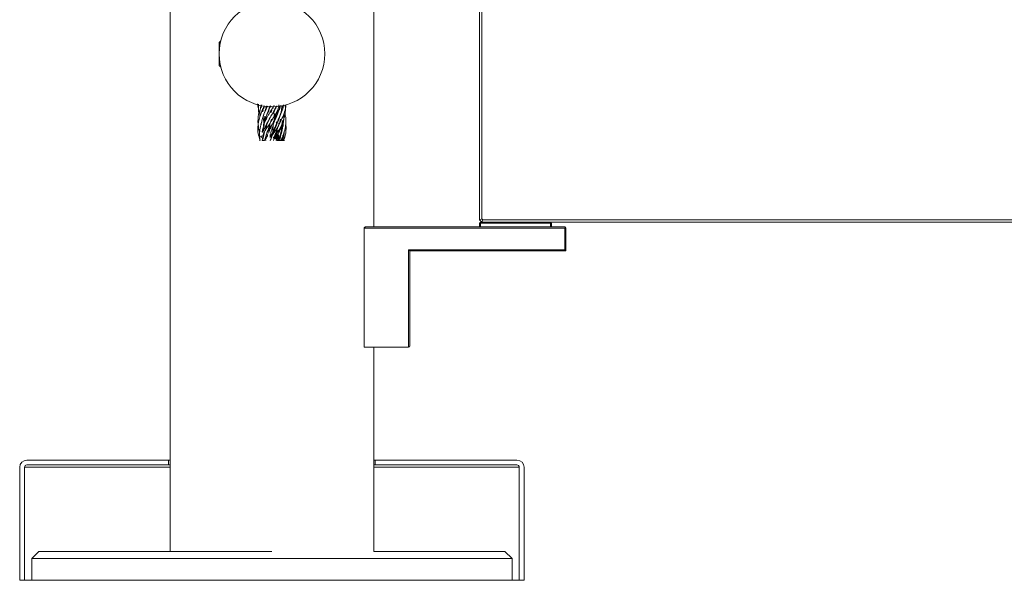
# Model space of a CAD drawing. Units: millimetres. Extents: x 50 to 2920, y 50 to 2050.
# Drawn here: x 401 to 605, y 728 to 844 of the extents above; entities that cross this region are included whole.
import ezdxf

# ---------------------------------------------------------------- set-up
doc = ezdxf.new("R2010")
doc.units = ezdxf.units.MM
doc.header["$LTSCALE"] = 10

msp = doc.modelspace()

# ---------------------------------------------------------------- linework, layer by layer
at = {"color": 7, "linetype": 'Continuous', "lineweight": 15}
for p, q in [((431.83, 1533.88), (431.83, 733.88)), ((474.23, 801.38), (474.23, 851.38)), ((496.23, 802.88), (496.23, 851.38)), ((496.73, 851.38), (496.73, 803.09)), ((442.38, 840.13), (442.03, 839.78)), ((442.03, 836.14), (442.03, 839.78)), ((442.03, 834.98), (442.03, 836.14)), ((442.03, 834.98), (442.38, 834.63)), ((450.76, 826.67), (450.79, 826.41)), ((450.87, 826.61), (450.81, 826.16)), ((451.36, 826.53), (451.18, 825.94)), ((451.23, 826.01), (451.4, 826.51)), ((451.27, 825.89), (451.48, 826.49)), ((451.85, 826.51), (451.78, 826.03)), ((451.86, 825.96), (452.01, 826.51)), ((451.88, 826.32), (451.89, 826.5)), ((451.94, 826.25), (452.02, 826.51)), ((452, 826.27), (451.95, 826.5)), ((452.69, 826.38), (452.69, 826.36)), ((453.78, 826.04), (453.82, 826.35)), ((454.6, 825.71), (454.81, 826.65)), ((454.68, 826.05), (454.69, 826.58)), ((455.22, 826.39), (455.16, 826.03)), ((450.43, 825.33), (450.54, 824.99)), ((451.06, 825.31), (451.2, 825.7)), ((451.15, 825.71), (451.08, 825.37)), ((451.11, 825.43), (451.13, 825.72)), ((451.21, 824.38), (451.26, 823.54)), ((450.73, 822.91), (450.71, 822.56)), ((451.71, 822.02), (451.77, 822.28)), ((452.57, 822.61), (452.54, 821.72)), ((453.69, 822.2), (453.27, 820.99)), ((453.36, 822.73), (453.36, 823.36)), ((454.04, 823.02), (453.94, 823.26)), ((453.98, 822.87), (454.05, 823.18)), ((454.5, 823.03), (454.46, 822.58)), ((454.49, 822.64), (454.51, 822.83)), ((454.71, 823.07), (454.67, 823.34)), ((455.23, 823.1), (455.24, 822.68)), ((450.75, 820.37), (450.91, 820)), ((451.37, 821.06), (450.97, 819.38)), ((451.14, 820.11), (451.15, 820.54)), ((451.15, 821.06), (451.16, 821.86)), ((451.16, 820.47), (451.17, 820.21)), ((451.17, 819.57), (451.59, 821.46)), ((451.46, 819.38), (452.02, 821.11)), ((451.93, 819.78), (451.83, 820.25)), ((451.99, 820.37), (452.12, 820.16)), ((452.65, 819.99), (453.08, 820.79)), ((452.69, 820.61), (452.69, 820.03)), ((452.69, 819.38), (452.88, 819.83)), ((453.08, 820.43), (452.72, 819.38)), ((453.27, 821.17), (453.52, 821.73)), ((453.33, 819.38), (453.73, 820.44)), ((453.36, 819.38), (453.62, 820.22)), ((453.65, 819.75), (454.09, 820.68)), ((453.82, 820.56), (453.79, 820.12)), ((453.83, 820.73), (454.1, 821.43)), ((453.94, 820.13), (453.94, 820.36)), ((453.94, 819.38), (453.94, 820.08)), ((454.32, 820.67), (454.05, 819.38)), ((454.08, 820.66), (454.05, 819.38)), ((454.22, 821.15), (454.32, 821.54)), ((454.23, 820.24), (454.43, 819.38)), ((454.31, 819.38), (454.48, 820.44)), ((454.31, 819.38), (454.54, 820.02)), ((454.5, 821.54), (454.39, 821.03)), ((454.48, 820.44), (454.54, 820.02)), ((454.59, 819.38), (454.91, 821.1)), ((455.09, 819.38), (455.14, 820.03)), ((455.15, 820), (455.21, 819.38)), ((455.33, 820.45), (455.2, 819.38)), ((455.46, 819.38), (455.58, 821.08)), ((451.7, 819.71), (451.75, 819.38)), ((454.59, 819.38), (454.66, 819.38)), ((454.59, 819.38), (454.65, 819.38)), ((472.61, 801.38), (513.98, 801.38)), ((496.73, 803.09), (496.23, 802.88)), ((496.73, 802.38), (496.23, 802.88)), ((496.23, 801.38), (496.23, 802.18)), ((496.23, 802.18), (496.43, 802.18)), ((496.43, 802.18), (496.43, 802.38)), ((496.43, 802.38), (511.03, 802.38)), ((511.03, 802.18), (496.43, 802.18)), ((496.43, 802.18), (496.43, 801.38)), ((496.73, 803.09), (496.94, 802.88)), ((496.73, 802.38), (496.94, 802.88)), ((496.94, 802.88), (1302.52, 802.88)), ((511.03, 802.18), (511.03, 802.38)), ((1287.43, 802.38), (511.03, 802.38)), ((511.03, 801.38), (511.03, 802.18)), ((511.03, 802.18), (511.23, 802.18)), ((511.23, 802.18), (511.23, 801.38)), ((513.98, 801.13), (472.22, 801.13)), ((472.22, 776.38), (472.22, 801.13)), ((513.98, 796.63), (513.98, 801.13)), ((514.23, 801.13), (514.23, 796.38)), ((481.48, 776.38), (481.48, 796.63)), ((481.48, 796.63), (513.98, 796.63)), ((514.23, 796.38), (481.73, 796.38)), ((481.73, 796.38), (481.73, 776.63)), ((481.48, 776.38), (472.22, 776.38)), ((474.23, 733.88), (474.23, 776.38)), ((431.53, 752.88), (402.03, 752.88)), ((431.53, 752.88), (431.53, 751.88)), ((431.53, 752.88), (431.83, 752.88)), ((474.23, 752.88), (474.53, 752.88)), ((474.53, 751.88), (474.53, 752.88)), ((504.03, 752.88), (474.53, 752.88)), ((400.53, 727.88), (400.53, 751.38)), ((401.53, 751.38), (401.53, 727.88)), ((431.53, 751.88), (402.03, 751.88)), ((431.53, 751.88), (431.83, 751.88)), ((474.23, 751.88), (474.53, 751.88)), ((504.03, 751.88), (474.53, 751.88)), ((504.53, 727.88), (504.53, 751.38)), ((505.53, 727.88), (505.53, 751.38)), ((404.53, 733.88), (403.03, 732.38)), ((404.53, 733.88), (453.03, 733.88)), ((474.23, 733.88), (501.53, 733.88)), ((503.03, 732.38), (501.53, 733.88)), ((403.03, 732.38), (403.03, 727.88)), ((453.03, 732.38), (403.03, 732.38)), ((503.03, 732.38), (453.03, 732.38)), ((503.03, 727.88), (503.03, 732.38)), ((401.53, 727.88), (400.53, 727.88)), ((401.53, 727.88), (403.03, 727.88)), ((403.03, 727.88), (453.03, 727.88)), ((453.03, 727.88), (503.03, 727.88)), ((503.03, 727.88), (504.53, 727.88)), ((505.53, 727.88), (504.53, 727.88))]:
    msp.add_line(p, q, dxfattribs=at)
at = {"color": 8, "linetype": 'Continuous', "lineweight": 15}
for p, q in [((401.53, 751.38), (431.83, 751.38)), ((474.23, 751.38), (504.53, 751.38))]:
    msp.add_line(p, q, dxfattribs=at)
at = {"color": 7, "linetype": 'Continuous', "lineweight": 15, "flags": 128}
for points in [[(513.98, 801.13), (514.03, 801.18), (514.07, 801.22), (514.12, 801.27), (514.15, 801.31)], [(481.73, 796.38), (481.72, 796.38), (481.71, 796.4), (481.69, 796.42), (481.65, 796.45), (481.62, 796.49), (481.57, 796.53), (481.53, 796.58), (481.48, 796.63)], [(514.23, 796.38), (514.22, 796.38), (514.21, 796.4), (514.19, 796.42), (514.15, 796.45), (514.12, 796.49), (514.07, 796.53), (514.03, 796.58), (513.98, 796.63)]]:
    msp.add_lwpolyline(points, dxfattribs=at)
at = {"color": 7, "linetype": 'Continuous', "lineweight": 15}
msp.add_circle((453.03, 837.38), 11, dxfattribs=at)
for centre, radius, start, end in [((496.43, 802.18), 0.2, 90, 180), ((511.03, 802.18), 0.2, 0, 90), ((513.98, 801.13), 0.25, 45, 90), ((513.98, 801.13), 0.25, 0, 45), ((481.48, 776.63), 0.25, 270, 0), ((402.03, 751.38), 1.5, 90, 180), ((504.03, 751.38), 1.5, 0, 90), ((402.03, 751.38), 0.5, 90, 180), ((504.03, 751.38), 0.5, 0, 90)]:
    msp.add_arc(centre, radius, start, end, dxfattribs=at)
for points, knots in [([(450.06, 826.96), (450.06, 826.95), (450.07, 826.64), (450.15, 826.33), (450.23, 826.03)], [0, 0, 0, 0, 0.026302, 1, 1, 1, 1]), ([(451.47, 826.57), (451.34, 826.32), (450.97, 825.55), (450.37, 824.1), (450.06, 822.42), (450.11, 820.78), (450.42, 819.87), (450.58, 819.38)], [0, 0, 0, 0, 0.104527, 0.319137, 0.612654, 0.793589, 1, 1, 1, 1]), ([(450.92, 826.75), (450.79, 826.45), (450.46, 825.66), (450.09, 824.19), (450.09, 822.58), (450.38, 821.49), (450.48, 821.11)], [0, 0, 0, 0, 0.16278, 0.426171, 0.800313, 1, 1, 1, 1]), ([(450.25, 826.92), (450.22, 826.53), (450.18, 825.89), (450.29, 825.24), (450.34, 824.97)], [0, 0, 0, 0, 0.593909, 1, 1, 1, 1]), ([(450.78, 826.76), (450.73, 826.53), (450.56, 825.83), (450.46, 825.05), (450.54, 824.48), (450.55, 824.41)], [0, 0, 0, 0, 0.2960409, 0.9053898, 1, 1, 1, 1]), ([(450.77, 822.59), (450.82, 822.9), (450.91, 823.4), (451.16, 824.28), (451.52, 825.3), (451.91, 826.11), (452.12, 826.54)], [0, 0, 0, 0, 0.239349, 0.395772, 0.677454, 1, 1, 1, 1]), ([(451.16, 821.26), (451.29, 821.53), (451.65, 822.26), (452.28, 823.46), (453.03, 824.75), (453.65, 825.81), (453.96, 826.37), (454.08, 826.59)], [0, 0, 0, 0, 0.1579105, 0.4197935, 0.6921299, 0.8831978, 1, 1, 1, 1]), ([(453.27, 826.32), (453.04, 825.94), (452.61, 825.19), (452.02, 824.17), (451.56, 823.23), (451.31, 822.45), (451.27, 821.88), (451.26, 821.68)], [0, 0, 0, 0, 0.253933, 0.48988, 0.655983, 0.878698, 1, 1, 1, 1]), ([(451.36, 822.71), (451.45, 823.01), (451.6, 823.51), (451.89, 824.44), (452.23, 825.4), (452.5, 826.18), (452.62, 826.53)], [0, 0, 0, 0, 0.249858, 0.403435, 0.733275, 1, 1, 1, 1]), ([(452.78, 826.55), (452.58, 826.13), (452.18, 825.35), (451.76, 824.29), (451.45, 823.36), (451.42, 822.79), (451.4, 822.46)], [0, 0, 0, 0, 0.305086, 0.581307, 0.758696, 1, 1, 1, 1]), ([(451.48, 821.22), (451.61, 821.41), (452.08, 822.12), (452.86, 823.32), (453.69, 824.73), (454.24, 825.76), (454.46, 826.3), (454.54, 826.48)], [0, 0, 0, 0, 0.115445, 0.432396, 0.706907, 0.901292, 1, 1, 1, 1]), ([(453.82, 826.35), (453.65, 825.98), (453.3, 825.23), (452.67, 824.12), (452.03, 822.95), (451.8, 822.1), (451.67, 821.64)], [0, 0, 0, 0, 0.236247, 0.481654, 0.720557, 1, 1, 1, 1]), ([(451.97, 826.58), (451.91, 826.4), (451.85, 826.22), (451.79, 826.03), (451.78, 826.03)], [0, 0, 0, 0, 0.9557419, 1, 1, 1, 1]), ([(452, 821.02), (452.2, 821.31), (452.75, 822.11), (453.46, 823.47), (454.04, 824.92), (454.37, 825.99), (454.47, 826.56), (454.5, 826.76)], [0, 0, 0, 0, 0.1665247, 0.4635884, 0.7161358, 0.9038827, 1, 1, 1, 1]), ([(452.69, 826.6), (452.59, 826.27), (452.45, 825.83), (452.36, 825.38), (452.34, 825.27)], [0, 0, 0, 0, 0.752213, 1, 1, 1, 1]), ([(452.34, 825.27), (452.39, 825.66), (452.45, 826.04), (452.51, 826.43), (452.51, 826.43)], [0, 0, 0, 0, 0.9918555, 1, 1, 1, 1]), ([(454.76, 826.61), (454.7, 826.41), (454.51, 825.71), (453.95, 824.28), (453.27, 822.62), (452.86, 821.17), (452.76, 820.49), (452.73, 820.27)], [0, 0, 0, 0, 0.097564, 0.345642, 0.693818, 0.901341, 1, 1, 1, 1]), ([(452.78, 820.01), (453.02, 820.35), (453.59, 821.12), (454.34, 822.31), (455.03, 823.68), (455.56, 824.98), (455.9, 826.05), (455.94, 826.65), (455.95, 826.81)], [0, 0, 0, 0, 0.156494, 0.363672, 0.52851, 0.739802, 0.927949, 1, 1, 1, 1]), ([(453.2, 826.04), (453.22, 826.09), (453.32, 826.31), (453.43, 826.52), (453.51, 826.69)], [0, 0, 0, 0, 0.2378464, 1, 1, 1, 1]), ([(453.21, 820.66), (453.46, 821.29), (454.14, 823), (455.01, 824.98), (455.09, 826.32), (455.11, 826.62)], [0, 0, 0, 0, 0.315306, 0.847687, 1, 1, 1, 1]), ([(453.3, 819.88), (453.5, 820.14), (453.99, 820.76), (454.8, 821.98), (455.46, 823.47), (455.77, 824.93), (455.88, 825.99), (455.81, 826.6), (455.79, 826.79)], [0, 0, 0, 0, 0.12409, 0.293351, 0.547766, 0.744982, 0.918021, 1, 1, 1, 1]), ([(453.32, 824.83), (453.49, 825.28), (453.71, 825.84), (453.9, 826.4), (453.94, 826.51)], [0, 0, 0, 0, 0.798845, 1, 1, 1, 1]), ([(453.94, 822.67), (454.08, 823.02), (454.44, 823.9), (454.96, 825.22), (455.4, 826.23), (455.46, 826.72), (455.47, 826.76)], [0, 0, 0, 0, 0.250582, 0.631379, 0.97212, 1, 1, 1, 1]), ([(454.54, 826.48), (454.56, 826.33), (454.59, 826.17), (454.59, 826.03), (454.59, 826.02)], [0, 0, 0, 0, 0.976535, 1, 1, 1, 1]), ([(454.59, 826.56), (454.61, 826.38), (454.62, 826.19), (454.59, 826.01), (454.59, 826.01)], [0, 0, 0, 0, 0.969623, 1, 1, 1, 1]), ([(455.25, 826), (455.26, 826.08), (455.29, 826.27), (455.3, 826.46), (455.3, 826.57)], [0, 0, 0, 0, 0.3813017, 1, 1, 1, 1]), ([(451.72, 825.85), (451.56, 825.39), (451.13, 824.21), (450.66, 822.57), (450.39, 820.86), (450.52, 819.9), (450.59, 819.38)], [0, 0, 0, 0, 0.2084922, 0.5450147, 0.7564524, 1, 1, 1, 1]), ([(451.54, 824.43), (451.54, 824.38), (451.46, 823.9), (451.36, 823.19), (451.29, 822.52), (451.26, 822.3)], [0, 0, 0, 0, 0.057257, 0.684988, 1, 1, 1, 1]), ([(452.78, 825.12), (452.8, 825.16), (452.88, 825.36), (452.98, 825.56), (453.05, 825.71)], [0, 0, 0, 0, 0.234759, 1, 1, 1, 1]), ([(454.75, 824.68), (454.71, 824.55), (454.44, 823.72), (453.81, 822.48), (453.19, 821.13), (452.97, 820.49), (452.91, 820.3)], [0, 0, 0, 0, 0.088778, 0.587875, 0.880595, 1, 1, 1, 1]), ([(453.77, 824.94), (453.72, 824.69), (453.51, 823.76), (453.25, 822.48), (453.23, 821.42), (453.23, 821.07)], [0, 0, 0, 0, 0.190103, 0.736253, 1, 1, 1, 1]), ([(453.63, 825.86), (453.62, 825.81), (453.57, 825.59), (453.49, 825.37), (453.43, 825.21)], [0, 0, 0, 0, 0.234748, 1, 1, 1, 1]), ([(453.46, 824.36), (453.48, 824.44), (453.54, 824.64), (453.57, 824.84), (453.59, 824.95)], [0, 0, 0, 0, 0.438321, 1, 1, 1, 1]), ([(454.78, 820.7), (454.84, 820.88), (455.08, 821.54), (455.31, 822.54), (455.48, 823.54), (455.54, 824.28), (455.52, 824.7), (455.51, 824.93)], [0, 0, 0, 0, 0.130774, 0.464107, 0.696324, 0.832581, 1, 1, 1, 1]), ([(454.9, 819.38), (455.16, 819.97), (455.63, 821.01), (455.9, 822.4), (455.97, 823.4), (455.89, 824.32), (455.8, 824.92), (455.65, 825.32), (455.64, 825.35)], [0, 0, 0, 0, 0.296678, 0.524826, 0.689366, 0.791448, 0.98402, 1, 1, 1, 1]), ([(451.01, 821.08), (451.01, 821.13), (451.03, 821.43), (451.12, 821.74), (451.19, 822)], [0, 0, 0, 0, 0.149409, 1, 1, 1, 1]), ([(451.24, 822.1), (451.2, 821.84), (451.15, 821.49), (451.16, 821.14), (451.16, 821.04)], [0, 0, 0, 0, 0.727351, 1, 1, 1, 1]), ([(451.38, 822.58), (451.38, 822.86), (451.38, 823.27), (451.46, 823.68), (451.48, 823.81)], [0, 0, 0, 0, 0.690655, 1, 1, 1, 1]), ([(452.92, 823.77), (452.9, 823.72), (452.66, 823.1), (452.52, 822.4), (452.32, 821.77), (452.31, 821.72)], [0, 0, 0, 0, 0.074878, 0.925705, 1, 1, 1, 1]), ([(452.69, 821.82), (452.82, 822.09), (452.98, 822.42), (453.07, 822.77), (453.08, 822.84)], [0, 0, 0, 0, 0.822245, 1, 1, 1, 1]), ([(454.51, 822.83), (454.44, 822.6), (454.25, 821.96), (453.85, 821.08), (453.56, 820.38), (453.47, 820.14)], [0, 0, 0, 0, 0.2577235, 0.7461646, 1, 1, 1, 1]), ([(453.71, 819.73), (453.93, 820.05), (454.39, 820.72), (454.99, 822), (455.13, 822.96), (455.21, 823.51)], [0, 0, 0, 0, 0.277918, 0.58485, 1, 1, 1, 1]), ([(454.49, 822.61), (454.55, 822.8), (454.68, 823.19), (454.78, 823.58), (454.83, 823.78)], [0, 0, 0, 0, 0.503935, 1, 1, 1, 1]), ([(455.25, 822.36), (455.25, 822.33), (455.27, 821.85), (455.01, 820.89), (454.75, 819.9), (454.62, 819.38)], [0, 0, 0, 0, 0.0302724, 0.4924325, 1, 1, 1, 1]), ([(454.98, 821.52), (455.08, 821.87), (455.21, 822.34), (455.16, 822.81), (455.14, 822.93)], [0, 0, 0, 0, 0.733092, 1, 1, 1, 1]), ([(455.34, 822.25), (455.34, 822.32), (455.38, 822.66), (455.33, 823.01), (455.3, 823.28)], [0, 0, 0, 0, 0.20212, 1, 1, 1, 1]), ([(455.47, 819.38), (455.58, 819.69), (455.79, 820.27), (455.97, 821.29), (456, 822.11), (455.91, 822.64), (455.9, 822.72)], [0, 0, 0, 0, 0.278357, 0.527493, 0.933952, 1, 1, 1, 1]), ([(451.62, 819.38), (451.74, 819.95), (451.9, 820.72), (452.15, 821.49), (452.22, 821.68)], [0, 0, 0, 0, 0.743154, 1, 1, 1, 1]), ([(452.12, 820.33), (452.09, 820.45), (452.05, 820.64), (452.01, 820.81), (452, 820.86)], [0, 0, 0, 0, 0.682295, 1, 1, 1, 1]), ([(452.31, 820.92), (452.34, 820.98), (452.45, 821.21), (452.54, 821.44), (452.61, 821.61)], [0, 0, 0, 0, 0.292882, 1, 1, 1, 1]), ([(454.19, 821.1), (454.18, 821.04), (454.11, 820.69), (454, 820.32), (453.91, 820.02)], [0, 0, 0, 0, 0.176546, 1, 1, 1, 1]), ([(454.62, 821.31), (454.62, 821.32), (454.65, 821.5), (454.66, 821.68), (454.67, 821.86)], [0, 0, 0, 0, 0.0456196, 1, 1, 1, 1]), ([(450.43, 819.38), (450.46, 819.38), (450.49, 819.38), (450.52, 819.38), (450.53, 819.38)], [0, 0, 0, 0, 0.941336, 1, 1, 1, 1]), ([(450.97, 819.38), (450.97, 819.38), (450.97, 819.38), (451, 819.38), (451.07, 819.38), (451.16, 819.38), (451.27, 819.38), (451.38, 819.38), (451.44, 819.38), (451.46, 819.38)], [0, 0, 0, 0, 0.127073, 0.266625, 0.406371, 0.548802, 0.718831, 0.898209, 1, 1, 1, 1]), ([(454.02, 819.38), (454.05, 819.38), (454.11, 819.38), (454.17, 819.38), (454.19, 819.38)], [0, 0, 0, 0, 0.645979, 1, 1, 1, 1]), ([(454.13, 819.38), (454.17, 819.38), (454.25, 819.38), (454.35, 819.38), (454.43, 819.38), (454.49, 819.38), (454.52, 819.38), (454.51, 819.38), (454.47, 819.38), (454.4, 819.38), (454.35, 819.38), (454.33, 819.38)], [0, 0, 0, 0, 0.127692, 0.241938, 0.345822, 0.47204, 0.613323, 0.710827, 0.808458, 0.936536, 1, 1, 1, 1]), ([(454.71, 819.38), (454.75, 819.38), (454.82, 819.38), (454.93, 819.38), (455.02, 819.38), (455.08, 819.38), (455.1, 819.38), (455.08, 819.38), (455.03, 819.38), (454.96, 819.38), (454.9, 819.38), (454.88, 819.38)], [0, 0, 0, 0, 0.123602, 0.233679, 0.356776, 0.481357, 0.618224, 0.711111, 0.803805, 0.934044, 1, 1, 1, 1]), ([(455.1, 819.38), (455.12, 819.38), (455.18, 819.38), (455.28, 819.38), (455.4, 819.38), (455.51, 819.38), (455.59, 819.38), (455.66, 819.38), (455.68, 819.38), (455.66, 819.38), (455.6, 819.38), (455.54, 819.38), (455.49, 819.38), (455.48, 819.38)], [0, 0, 0, 0, 0.081899, 0.185585, 0.289134, 0.381386, 0.484537, 0.588921, 0.703608, 0.78144, 0.859102, 0.968242, 1, 1, 1, 1]), ([(472.61, 801.38), (472.61, 801.38), (472.55, 801.38), (472.44, 801.36), (472.32, 801.3), (472.26, 801.24), (472.23, 801.18), (472.22, 801.14), (472.22, 801.13)], [0, 0, 0, 0, 0.005799, 0.389245, 0.659027, 0.813614, 0.916028, 1, 1, 1, 1])]:
    msp.add_open_spline(points, degree=3, knots=knots, dxfattribs=at)

doc.saveas('drawing.dxf')
